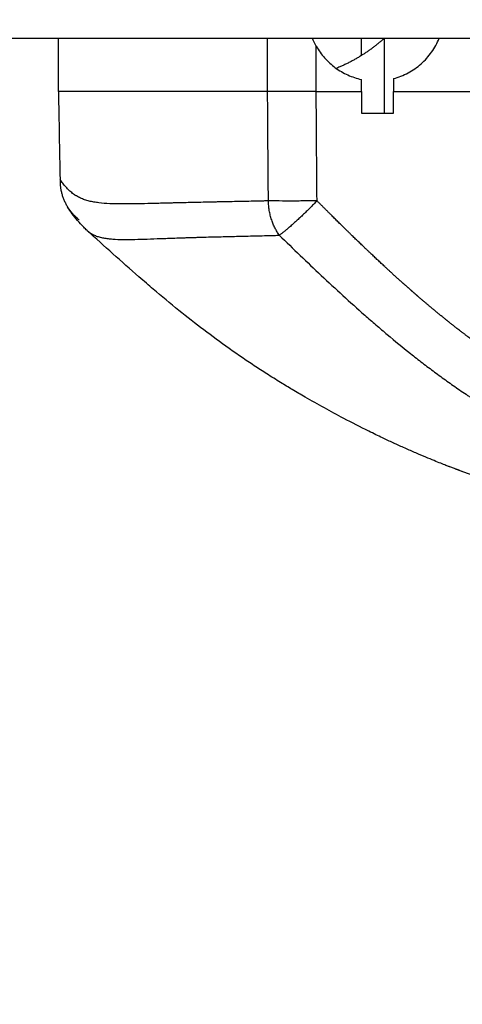
# Model space of a CAD drawing. Units: millimetres. Extents: x 0 to 18.1, y 0 to 17.8.
# Drawn here: x 5.1 to 5.1, y 6.4 to 6.5 of the extents above; entities that cross this region are included whole.
import ezdxf

# ---------------------------------------------------------------- set-up
doc = ezdxf.new("R2010")
doc.units = ezdxf.units.MM
doc.layers.add('DIASTASEIS', color=253, linetype='Continuous', lineweight=5)
doc.layers.add('Make2D$Visible$Curves', color=7, linetype='Continuous')
doc.layers.add('Make2D$Visible$Tangents', color=8, linetype='Continuous')
doc.styles.get("Standard").update_dxf_attribs({"font": 'ARIALN.TTF'})
doc.dimstyles.new('STANDARD_ACAD', dxfattribs={"dimtxt": 0.18, "dimasz": 0.15, "dimexe": 0.18, "dimexo": 0.0625, "dimgap": 0.09, "dimtad": 0, "dimtih": 1, "dimtoh": 1, "dimzin": 0, "dimdsep": 46, "dimtxsty": 'Standard', "dimblk": 'OBLIQUE', "dimcen": 0.09, "dimadec": 0, "dimazin": 0, "dimtfac": 1, "dimtofl": 0, "dimtmove": 0, "dimatfit": 3, "dimfxl": 1, "dimtolj": 1, "dimtzin": 0, "dimarcsym": 0})

# ---------------------------------------------------------------- blocks, each defined once
blk = doc.blocks.new('_Oblique')
at = {"color": 0, "linetype": 'ByBlock', "lineweight": -2, "transparency": 16777216}
blk.add_line((-0.5, -0.5), (0.5, 0.5), dxfattribs=at)
blk = doc.blocks.new('*D56')
at = {"layer": 'Defpoints', "color": 0}
for p in [(0.255, 10.70407), (4.839032, 10.70407), (5.665665, 1.429557)]:
    blk.add_point(p, dxfattribs=at)
at = {"layer": 'DIASTASEIS', "color": 0, "lineweight": -2}
for p, q in [((4.776532, 10.70407), (0.075, 10.70407)), ((0.255, 10.70407), (0.255, 6.248717)), ((0.255, 1.429557), (0.255, 5.884911)), ((5.603165, 1.429557), (0.075, 1.429557))]:
    blk.add_line(p, q, dxfattribs=at)
at = {"layer": 'DIASTASEIS', "color": 0, "linetype": 'ByBlock', "lineweight": -2, "xscale": 0.15, "yscale": 0.15, "zscale": 0.15}
for p, rotation in [((0.255, 10.70407), 90), ((0.255, 1.429557), 270)]:
    blk.add_blockref('_Oblique', p, dxfattribs=dict(at, rotation=rotation))
at = {"layer": 'DIASTASEIS', "color": 0, "insert": (0.255, 6.066814), "char_height": 0.18, "attachment_point": 5}
blk.add_mtext('\\A1;\\A1;9.30', dxfattribs=at)
blk = doc.blocks.new('*D57')
at = {"layer": 'Defpoints', "color": 0}
for p in [(1.061194, 9.203719), (4.837233, 9.203719), (5.674665, 3.429557)]:
    blk.add_point(p, dxfattribs=at)
at = {"layer": 'DIASTASEIS', "color": 0, "lineweight": -2}
for p, q in [((4.774733, 9.203719), (0.881194, 9.203719)), ((1.061194, 9.203719), (1.061194, 6.498541)), ((1.061194, 3.429557), (1.061194, 6.134735)), ((5.612165, 3.429557), (0.881194, 3.429557))]:
    blk.add_line(p, q, dxfattribs=at)
at = {"layer": 'DIASTASEIS', "color": 0, "linetype": 'ByBlock', "lineweight": -2, "xscale": 0.15, "yscale": 0.15, "zscale": 0.15}
for p, rotation in [((1.061194, 9.203719), 90), ((1.061194, 3.429557), 270)]:
    blk.add_blockref('_Oblique', p, dxfattribs=dict(at, rotation=rotation))
at = {"layer": 'DIASTASEIS', "color": 0, "insert": (1.061194, 6.316638), "char_height": 0.18, "attachment_point": 5}
blk.add_mtext('\\A1;\\A1;5.80', dxfattribs=at)
blk = doc.blocks.new('*D58')
at = {"layer": 'Defpoints', "color": 0}
for p in [(3.586415, 6.475565), (9.367776, 5.447976), (9.367776, 0.744471)]:
    blk.add_point(p, dxfattribs=at)
at = {"layer": 'DIASTASEIS', "color": 0, "lineweight": -2}
for p, q in [((3.586415, 6.413065), (3.586415, 0.564471)), ((9.367776, 5.385476), (9.367776, 0.564471)), ((3.586415, 0.744471), (6.195615, 0.744471)), ((9.367776, 0.744471), (6.758576, 0.744471))]:
    blk.add_line(p, q, dxfattribs=at)
at = {"layer": 'DIASTASEIS', "color": 0, "linetype": 'ByBlock', "lineweight": -2, "xscale": 0.15, "yscale": 0.15, "zscale": 0.15, "rotation": 180}
blk.add_blockref('_Oblique', (3.586415, 0.744471), dxfattribs=at)
at = {"layer": 'DIASTASEIS', "color": 0, "linetype": 'ByBlock', "lineweight": -2, "xscale": 0.15, "yscale": 0.15, "zscale": 0.15}
blk.add_blockref('_Oblique', (9.367776, 0.744471), dxfattribs=at)
at = {"layer": 'DIASTASEIS', "color": 0, "insert": (6.477095, 0.744471), "char_height": 0.18, "attachment_point": 5}
blk.add_mtext('\\A1;\\A1;5.80', dxfattribs=at)
blk = doc.blocks.new('KATOPSH_S098')
at = {"layer": 'Make2D$Visible$Curves', "color": 0, "lineweight": -3}
for points, degree in [([(2462.359196, 1935.300143), (2462.505586, 1935.300143), (2462.651977, 1935.300143)], 2), ([(2462.387625, 1935.295143), (2462.387625, 1935.297643), (2462.387625, 1935.300143)], 2), ([(2462.411766, 1935.299402), (2462.411631, 1935.29964), (2462.411512, 1935.299887), (2462.411409, 1935.300143)], 3), ([(2462.416001, 1935.298527), (2462.416001, 1935.299335), (2462.416001, 1935.300143)], 2), ([(2462.418153, 1935.293143), (2462.418153, 1935.296643), (2462.418153, 1935.300143)], 2), ([(2462.416001, 1935.295143), (2462.416001, 1935.295714), (2462.416001, 1935.296285)], 2), ([(2462.419001, 1935.29636), (2462.419001, 1935.295751), (2462.419001, 1935.295143)], 2), ([(2462.387625, 1935.295143), (2462.387678, 1935.292405), (2462.38773, 1935.289668), (2462.387783, 1935.286931)], 3), ([(2462.416001, 1935.295143), (2462.416001, 1935.294476), (2462.416001, 1935.293809), (2462.416001, 1935.293143)], 3), ([(2462.419001, 1935.293143), (2462.419001, 1935.293809), (2462.419001, 1935.294476), (2462.419001, 1935.295143)], 3), ([(2462.425448, 1935.259597), (2462.425448, 1935.259597), (2462.425448, 1935.259597), (2462.425447, 1935.259597)], 3)]:
    blk.add_open_spline(points, degree=degree, dxfattribs=at)
for points, weights in [([(2462.418153, 1935.300143), (2462.416142, 1935.298344), (2462.413646, 1935.297319)], [1, 0.938403208717, 0.906596852491]), ([(2462.407214, 1935.295143), (2462.391676, 1935.295143), (2462.387625, 1935.295143)], [1, 0.969193505126, 1]), ([(2462.411766, 1935.295143), (2462.413882, 1935.295143), (2462.416001, 1935.295143)], [1, 0.999974767343, 1]), ([(2462.419001, 1935.295143), (2462.432471, 1935.295143), (2462.446001, 1935.295143)], [1, 0.998984441552, 1]), ([(2462.416001, 1935.293143), (2462.4175, 1935.293143), (2462.419001, 1935.293143)], [1, 0.999987376622, 1]), ([(2462.387783, 1935.286931), (2462.387749, 1935.28552), (2462.388494, 1935.284344)], [1, 0.93718010517, 0.953075058168]), ([(2462.388494, 1935.284344), (2462.388926, 1935.283661), (2462.38957, 1935.283165)], [0.953075058168, 0.962550649692, 1])]:
    blk.add_rational_spline(points, weights, degree=2, dxfattribs=at)
for points, knots in [([(2462.419001, 1935.29636), (2462.419481, 1935.296489), (2462.419939, 1935.29667), (2462.420813, 1935.297139), (2462.421218, 1935.297422), (2462.421954, 1935.298072), (2462.42229, 1935.298446), (2462.422858, 1935.299249), (2462.423095, 1935.299681), (2462.423282, 1935.300143)], [0, 0, 0, 0, 0.001486765, 0.001486765, 0.002973529, 0.002973529, 0.004460294, 0.004460294, 0.005947058, 0.005947058, 0.005947058, 0.005947058]), ([(2462.411766, 1935.299402), (2462.411878, 1935.299203), (2462.412, 1935.299012), (2462.412264, 1935.298642), (2462.412406, 1935.298463), (2462.412857, 1935.297955), (2462.41319, 1935.297653), (2462.413734, 1935.297253), (2462.413924, 1935.297128), (2462.414316, 1935.2969), (2462.414516, 1935.296797), (2462.41513, 1935.296521), (2462.415557, 1935.296381), (2462.416001, 1935.296285)], [0, 0, 0, 0, 0.000680837, 0.000680837, 0.001361674, 0.001361674, 0.002723347, 0.002723347, 0.003404184, 0.003404184, 0.004085021, 0.004085021, 0.005446694, 0.005446694, 0.005446694, 0.005446694]), ([(2462.411766, 1935.295143), (2462.411335, 1935.295143), (2462.410905, 1935.295143), (2462.410047, 1935.295143), (2462.409635, 1935.295143), (2462.409041, 1935.295143), (2462.408846, 1935.295143), (2462.408474, 1935.295143), (2462.408297, 1935.295143), (2462.407788, 1935.295143), (2462.407479, 1935.295143), (2462.407214, 1935.295143)], [-0.005172688, -0.005172688, -0.005172688, -0.005172688, -0.003879516, -0.003879516, -0.002586344, -0.002586344, -0.001939758, -0.001939758, -0.001293172, -0.001293172, 0, 0, 0, 0]), ([(2462.390314, 1935.282152), (2462.390205, 1935.282251), (2462.390101, 1935.28235), (2462.39, 1935.28245), (2462.389794, 1935.282655), (2462.389602, 1935.282865), (2462.389422, 1935.283077), (2462.389245, 1935.283285), (2462.38908, 1935.283496), (2462.388925, 1935.283709), (2462.388772, 1935.283919), (2462.388628, 1935.284131), (2462.388494, 1935.284344)], [0, 0, 0, 0, 0.80463, 0.80463, 0.80463, 2.454211, 2.454211, 2.454211, 4.080808, 4.080808, 4.080808, 5.691693, 5.691693, 5.691693, 5.691693]), ([(2462.41898, 1935.262277), (2462.418647, 1935.262431), (2462.418314, 1935.262587), (2462.417983, 1935.262745), (2462.417582, 1935.262936), (2462.417151, 1935.263144), (2462.415904, 1935.26376), (2462.415118, 1935.264161), (2462.413127, 1935.265209), (2462.411927, 1935.265869), (2462.410326, 1935.266794), (2462.409927, 1935.267028), (2462.409162, 1935.267484), (2462.408796, 1935.267705), (2462.408001, 1935.268193), (2462.407573, 1935.26846), (2462.406749, 1935.268985), (2462.406355, 1935.269241), (2462.405566, 1935.269761), (2462.405173, 1935.270024), (2462.404387, 1935.270561), (2462.403996, 1935.270833), (2462.403605, 1935.27111), (2462.402005, 1935.272243), (2462.400454, 1935.273428), (2462.398101, 1935.27533), (2462.397301, 1935.275995), (2462.396101, 1935.277015), (2462.395652, 1935.277401), (2462.395161, 1935.277827), (2462.393556, 1935.279222), (2462.391908, 1935.280707), (2462.390334, 1935.282134)], [1007.790909, 1007.790909, 1007.790909, 1007.790909, 1009.002077, 1009.002077, 1009.002077, 1010.689319, 1010.689319, 1013.580601, 1013.580601, 1018.08801, 1018.08801, 1019.587707, 1019.587707, 1020.964618, 1020.964618, 1022.582535, 1022.582535, 1024.079186, 1024.079186, 1025.577618, 1025.577618, 1027.07949, 1027.07949, 1027.07949, 1033.358842, 1033.358842, 1036.644085, 1036.644085, 1038.326102, 1038.326102, 1038.326102, 1045.107747, 1045.107747, 1045.107747, 1045.107747]), ([(2462.447501, 1935.255398), (2462.445006, 1935.255398), (2462.442548, 1935.255564), (2462.43758, 1935.256218), (2462.435108, 1935.256712), (2462.43271, 1935.257325), (2462.431038, 1935.257753), (2462.42939, 1935.258241), (2462.426601, 1935.259168), (2462.425431, 1935.259589), (2462.42428, 1935.260032)], [976.912657, 976.912657, 976.912657, 976.912657, 984.390075, 984.390075, 992.127107, 992.127107, 992.127107, 997.532494, 997.532494, 1001.521757, 1001.521757, 1001.521757, 1001.521757])]:
    blk.add_open_spline(points, degree=3, knots=knots, dxfattribs=at)
at = {"layer": 'Make2D$Visible$Tangents', "color": 0, "lineweight": -3}
for points, degree in [([(2462.407214, 1935.295143), (2462.407214, 1935.297643), (2462.407214, 1935.300143)], 2), ([(2462.411766, 1935.295143), (2462.411766, 1935.297272), (2462.411766, 1935.299402)], 2), ([(2462.40729, 1935.284923), (2462.407265, 1935.28833), (2462.407239, 1935.291736), (2462.407214, 1935.295143)], 3), ([(2462.411843, 1935.284923), (2462.411817, 1935.28833), (2462.411792, 1935.291736), (2462.411766, 1935.295143)], 3), ([(2462.419028, 1935.262255), (2462.419012, 1935.262263), (2462.418996, 1935.26227), (2462.41898, 1935.262277)], 3), ([(2462.425447, 1935.259597), (2462.425378, 1935.259622), (2462.425308, 1935.259647), (2462.425236, 1935.259673)], 3)]:
    blk.add_open_spline(points, degree=degree, dxfattribs=at)
for points, knots in [([(2462.40729, 1935.284923), (2462.407134, 1935.284919), (2462.406978, 1935.284915), (2462.406668, 1935.284907), (2462.406513, 1935.284903), (2462.406053, 1935.284892), (2462.405749, 1935.284885), (2462.405147, 1935.284872), (2462.404849, 1935.284866), (2462.40426, 1935.284854), (2462.403968, 1935.284848), (2462.403391, 1935.284837), (2462.403106, 1935.284831), (2462.402682, 1935.284822), (2462.402542, 1935.28482), (2462.402263, 1935.284814), (2462.402124, 1935.284811), (2462.401434, 1935.284796), (2462.400894, 1935.284785), (2462.400104, 1935.284767), (2462.399844, 1935.284761), (2462.399523, 1935.284754), (2462.399459, 1935.284752), (2462.399331, 1935.284749), (2462.399268, 1935.284748), (2462.399077, 1935.284743), (2462.398951, 1935.28474), (2462.398702, 1935.284734), (2462.398577, 1935.284731), (2462.398331, 1935.284725), (2462.398209, 1935.284722), (2462.397845, 1935.284713), (2462.397606, 1935.284707), (2462.396901, 1935.284689), (2462.396445, 1935.284677), (2462.395563, 1935.284656), (2462.395137, 1935.284648), (2462.394314, 1935.284636), (2462.393917, 1935.284634), (2462.393343, 1935.284638), (2462.393156, 1935.28464), (2462.39288, 1935.284646), (2462.392789, 1935.284649), (2462.392609, 1935.284655), (2462.39252, 1935.284658), (2462.392079, 1935.284678), (2462.391742, 1935.284702), (2462.391261, 1935.28476), (2462.391104, 1935.284783), (2462.390799, 1935.284837), (2462.390651, 1935.284868), (2462.390362, 1935.284941), (2462.390221, 1935.284982), (2462.389948, 1935.285076), (2462.389815, 1935.285128), (2462.389558, 1935.285247), (2462.389433, 1935.285312), (2462.389297, 1935.285395), (2462.389282, 1935.285404), (2462.389252, 1935.285423), (2462.389237, 1935.285432), (2462.389192, 1935.285461), (2462.389163, 1935.285481), (2462.389075, 1935.285541), (2462.389017, 1935.285583), (2462.388847, 1935.285715), (2462.388738, 1935.285809), (2462.388527, 1935.286009), (2462.388425, 1935.286114), (2462.388229, 1935.286334), (2462.388134, 1935.286448), (2462.387953, 1935.286685), (2462.387866, 1935.286807), (2462.387783, 1935.286931)], [-0.04696981, -0.04696981, -0.04696981, -0.04696981, -0.04623591, -0.04623591, -0.045502, -0.045502, -0.0440342, -0.0440342, -0.04256639, -0.04256639, -0.04109858, -0.04109858, -0.03963078, -0.03963078, -0.03889687, -0.03889687, -0.03816297, -0.03816297, -0.03522736, -0.03522736, -0.03375955, -0.03375955, -0.0333926, -0.0333926, -0.03302565, -0.03302565, -0.03229174, -0.03229174, -0.03155784, -0.03155784, -0.03082394, -0.03082394, -0.02935613, -0.02935613, -0.02642052, -0.02642052, -0.0234849, -0.0234849, -0.02054929, -0.02054929, -0.01908149, -0.01908149, -0.01834758, -0.01834758, -0.01761368, -0.01761368, -0.01467807, -0.01467807, -0.01321026, -0.01321026, -0.01174245, -0.01174245, -0.01027465, -0.01027465, -0.00880684, -0.00880684, -0.00733903, -0.00733903, -0.00715556, -0.00715556, -0.00697208, -0.00697208, -0.00660513, -0.00660513, -0.00587123, -0.00587123, -0.00440342, -0.00440342, -0.00293561, -0.00293561, -0.00146781, -0.00146781, 0, 0, 0, 0]), ([(2462.411843, 1935.284923), (2462.411495, 1935.28492), (2462.411177, 1935.284917), (2462.410613, 1935.284913), (2462.410366, 1935.284912), (2462.409947, 1935.284911), (2462.409773, 1935.28491), (2462.409563, 1935.28491), (2462.409502, 1935.28491), (2462.409423, 1935.28491), (2462.409398, 1935.28491), (2462.409364, 1935.28491), (2462.409348, 1935.28491), (2462.409331, 1935.28491), (2462.409323, 1935.28491), (2462.409318, 1935.28491), (2462.409317, 1935.28491), (2462.409316, 1935.28491), (2462.409316, 1935.28491), (2462.408796, 1935.28491), (2462.408377, 1935.284912), (2462.407716, 1935.284917), (2462.407473, 1935.28492), (2462.40729, 1935.284923)], [-0.005177368, -0.005177368, -0.005177368, -0.005177368, -0.004530197, -0.004530197, -0.003883026, -0.003883026, -0.003235855, -0.003235855, -0.002912269, -0.002912269, -0.002750477, -0.002750477, -0.00266958, -0.002629132, -0.002608908, -0.002598796, -0.00259374, -0.00259374, -0.002588684, -0.002588684, -0.001294342, -0.001294342, 0, 0, 0, 0]), ([(2462.390313, 1935.282152), (2462.39036, 1935.282111), (2462.390407, 1935.28207), (2462.390504, 1935.281995), (2462.390553, 1935.281959), (2462.390628, 1935.281908), (2462.390653, 1935.281892), (2462.390692, 1935.281868), (2462.390705, 1935.28186), (2462.390731, 1935.281845), (2462.390744, 1935.281837), (2462.390863, 1935.28177), (2462.390974, 1935.281716), (2462.391207, 1935.281623), (2462.391329, 1935.281582), (2462.391582, 1935.281511), (2462.391714, 1935.28148), (2462.391986, 1935.281429), (2462.392127, 1935.281407), (2462.392418, 1935.281372), (2462.392568, 1935.281358), (2462.393031, 1935.281326), (2462.393357, 1935.281316), (2462.393785, 1935.281313), (2462.393871, 1935.281313), (2462.394046, 1935.281313), (2462.394135, 1935.281314), (2462.394403, 1935.281316), (2462.394585, 1935.281319), (2462.395145, 1935.28133), (2462.395532, 1935.281341), (2462.396338, 1935.281368), (2462.396755, 1935.281383), (2462.39762, 1935.281415), (2462.398067, 1935.281432), (2462.39876, 1935.281456), (2462.398995, 1935.281464), (2462.399352, 1935.281475), (2462.399472, 1935.281479), (2462.399714, 1935.281487), (2462.399836, 1935.281491), (2462.400082, 1935.281498), (2462.400206, 1935.281502), (2462.400393, 1935.281507), (2462.400455, 1935.281509), (2462.400581, 1935.281513), (2462.400644, 1935.281514), (2462.40096, 1935.281523), (2462.401216, 1935.281531), (2462.401994, 1935.281552), (2462.402525, 1935.281565), (2462.403205, 1935.281583), (2462.403342, 1935.281586), (2462.403617, 1935.281593), (2462.403755, 1935.281596), (2462.404172, 1935.281606), (2462.404453, 1935.281613), (2462.405022, 1935.281627), (2462.40531, 1935.281633), (2462.405892, 1935.281647), (2462.406186, 1935.281654), (2462.406782, 1935.281668), (2462.407083, 1935.281675), (2462.40754, 1935.281687), (2462.407693, 1935.281691), (2462.408001, 1935.2817), (2462.408155, 1935.281704), (2462.408311, 1935.281709)], [0.00510955, 0.00510955, 0.00510955, 0.00510955, 0.00587123, 0.00587123, 0.00660513, 0.00660513, 0.00697208, 0.00697208, 0.00715556, 0.00715556, 0.00733903, 0.00733903, 0.00880684, 0.00880684, 0.01027465, 0.01027465, 0.01174245, 0.01174245, 0.01321026, 0.01321026, 0.01467807, 0.01467807, 0.01761368, 0.01761368, 0.01834758, 0.01834758, 0.01908149, 0.01908149, 0.02054929, 0.02054929, 0.0234849, 0.0234849, 0.02642052, 0.02642052, 0.02935613, 0.02935613, 0.03082394, 0.03082394, 0.03155784, 0.03155784, 0.03229174, 0.03229174, 0.03302565, 0.03302565, 0.0333926, 0.0333926, 0.03375955, 0.03375955, 0.03522736, 0.03522736, 0.03816297, 0.03816297, 0.03889687, 0.03889687, 0.03963078, 0.03963078, 0.04109858, 0.04109858, 0.04256639, 0.04256639, 0.0440342, 0.0440342, 0.045502, 0.045502, 0.04623591, 0.04623591, 0.04696981, 0.04696981, 0.04696981, 0.04696981]), ([(2462.408311, 1935.281709), (2462.408958, 1935.281079), (2462.409608, 1935.280449), (2462.410917, 1935.279193), (2462.411577, 1935.278566), (2462.412907, 1935.277317), (2462.413578, 1935.276695), (2462.414934, 1935.275458), (2462.415619, 1935.274843), (2462.41666, 1935.273927), (2462.41701, 1935.273623), (2462.417537, 1935.273169), (2462.417714, 1935.273018), (2462.418068, 1935.272716), (2462.418246, 1935.272566), (2462.419139, 1935.271816), (2462.419863, 1935.271222), (2462.420969, 1935.270343), (2462.42134, 1935.270053), (2462.42209, 1935.269475), (2462.422469, 1935.269189), (2462.423233, 1935.268621), (2462.423619, 1935.268339), (2462.424399, 1935.267782), (2462.424793, 1935.267506), (2462.425392, 1935.267096), (2462.425592, 1935.26696), (2462.425895, 1935.266758), (2462.425996, 1935.266691), (2462.426199, 1935.266556), (2462.426301, 1935.26649), (2462.426811, 1935.266157), (2462.427223, 1935.265895), (2462.428054, 1935.26538), (2462.428473, 1935.265127), (2462.429321, 1935.264632), (2462.429748, 1935.26439), (2462.430614, 1935.263917), (2462.431051, 1935.263686), (2462.431935, 1935.263236), (2462.432383, 1935.263018), (2462.433288, 1935.262594), (2462.433746, 1935.26239), (2462.434673, 1935.261995), (2462.435142, 1935.261805), (2462.436092, 1935.261442), (2462.436572, 1935.261269), (2462.437181, 1935.261064), (2462.437303, 1935.261023), (2462.437487, 1935.260964), (2462.437548, 1935.260944), (2462.437671, 1935.260904), (2462.437733, 1935.260885), (2462.438041, 1935.260788), (2462.438288, 1935.260713), (2462.439033, 1935.260496), (2462.439532, 1935.260363), (2462.440537, 1935.260118), (2462.441043, 1935.260007), (2462.442061, 1935.259808), (2462.442573, 1935.25972), (2462.443604, 1935.25957), (2462.444122, 1935.259507), (2462.445165, 1935.259408), (2462.445689, 1935.259372), (2462.44648, 1935.259338), (2462.446744, 1935.25933), (2462.447141, 1935.259323), (2462.447274, 1935.259322), (2462.447438, 1935.259321), (2462.44747, 1935.259321), (2462.447501, 1935.259321)], [0, 0, 0, 0, 0.00291723, 0.00291723, 0.00583447, 0.00583447, 0.0087517, 0.0087517, 0.01166894, 0.01166894, 0.01312756, 0.01312756, 0.01385687, 0.01385687, 0.01458617, 0.01458617, 0.01750341, 0.01750341, 0.01896203, 0.01896203, 0.02042064, 0.02042064, 0.02187926, 0.02187926, 0.02333788, 0.02333788, 0.02406719, 0.02406719, 0.02443184, 0.02443184, 0.0247965, 0.0247965, 0.02625511, 0.02625511, 0.02771373, 0.02771373, 0.02917235, 0.02917235, 0.03063096, 0.03063096, 0.03208958, 0.03208958, 0.0335482, 0.0335482, 0.03500682, 0.03500682, 0.03646543, 0.03646543, 0.03683009, 0.03683009, 0.03701242, 0.03701242, 0.03719474, 0.03719474, 0.03792405, 0.03792405, 0.03938267, 0.03938267, 0.04084129, 0.04084129, 0.0422999, 0.0422999, 0.04375852, 0.04375852, 0.04521714, 0.04521714, 0.04594645, 0.04594645, 0.0463111, 0.0463111, 0.04639737, 0.04639737, 0.04639737, 0.04639737]), ([(2462.424004, 1935.260139), (2462.423898, 1935.26018), (2462.423748, 1935.260239), (2462.423229, 1935.260446), (2462.422776, 1935.260629), (2462.421955, 1935.260972), (2462.421658, 1935.261098), (2462.421023, 1935.261369), (2462.420683, 1935.261517), (2462.419997, 1935.261818), (2462.419651, 1935.261972), (2462.419217, 1935.262168), (2462.419122, 1935.262212), (2462.419028, 1935.262255)], [-0.018957646, -0.018957646, -0.018957646, -0.018957646, -0.017249236, -0.017249236, -0.014374363, -0.014374363, -0.012936927, -0.012936927, -0.01149949, -0.01149949, -0.010062054, -0.010062054, -0.009655998, -0.009655998, -0.009655998, -0.009655998]), ([(2462.42428, 1935.260032), (2462.42426, 1935.26004), (2462.424239, 1935.260048), (2462.424211, 1935.260058), (2462.424204, 1935.260061), (2462.424191, 1935.260066), (2462.424193, 1935.260065), (2462.424193, 1935.260065), (2462.424192, 1935.260066), (2462.424189, 1935.260067), (2462.424181, 1935.26007), (2462.424169, 1935.260075), (2462.424128, 1935.26009), (2462.424076, 1935.26011), (2462.424004, 1935.260139)], [-0.020915833, -0.020915833, -0.020915833, -0.020915833, -0.020842826, -0.020842826, -0.020820366, -0.020820366, -0.020797906, -0.020797906, -0.020752987, -0.020663147, -0.020483467, -0.020124108, -0.020124108, -0.018957646, -0.018957646, -0.018957646, -0.018957646]), ([(2462.425236, 1935.259673), (2462.425222, 1935.259678), (2462.425208, 1935.259683), (2462.425152, 1935.259704), (2462.425108, 1935.25972), (2462.425058, 1935.259738), (2462.425056, 1935.259739), (2462.425052, 1935.259741), (2462.425046, 1935.259743), (2462.425032, 1935.259748), (2462.425011, 1935.259756), (2462.424995, 1935.259762), (2462.424982, 1935.259766), (2462.424982, 1935.259767), (2462.424981, 1935.259767), (2462.424982, 1935.259767), (2462.424979, 1935.259768), (2462.424978, 1935.259768), (2462.424976, 1935.259769), (2462.424972, 1935.25977), (2462.424962, 1935.259774), (2462.424956, 1935.259776), (2462.424948, 1935.259779), (2462.424945, 1935.25978), (2462.424937, 1935.259783), (2462.424924, 1935.259788), (2462.424894, 1935.259799), (2462.424839, 1935.25982), (2462.424793, 1935.259837), (2462.424764, 1935.259848)], [-0.022697449, -0.022697449, -0.022697449, -0.022697449, -0.022639622, -0.022639622, -0.022459942, -0.022459942, -0.022437482, -0.022437482, -0.022415022, -0.022370102, -0.022280263, -0.022190423, -0.022190423, -0.022145503, -0.022145503, -0.022100583, -0.022100583, -0.022055663, -0.022055663, -0.022010743, -0.022010743, -0.021920904, -0.021920904, -0.021898444, -0.021898444, -0.021875984, -0.021831064, -0.021741224, -0.021589854, -0.021589854, -0.021589854, -0.021589854])]:
    blk.add_open_spline(points, degree=3, knots=knots, dxfattribs=at)
for points, weights in [([(2462.408311, 1935.281709), (2462.407335, 1935.283087), (2462.40729, 1935.284923)], [1, 0.938691582736, 1]), ([(2462.411843, 1935.284923), (2462.409582, 1935.2826), (2462.408311, 1935.281709)], [1, 0.83839804943, 1])]:
    blk.add_rational_spline(points, weights, degree=2, dxfattribs=at)
blk.add_rational_spline([(2462.447501, 1935.263757), (2462.447475, 1935.263757), (2462.447449, 1935.263757), (2462.44731, 1935.263758), (2462.447198, 1935.263759), (2462.446862, 1935.263765), (2462.446638, 1935.263771), (2462.445968, 1935.2638), (2462.445524, 1935.263831), (2462.444637, 1935.263914), (2462.444195, 1935.263967), (2462.443315, 1935.264094), (2462.442876, 1935.264169), (2462.442002, 1935.264338), (2462.441566, 1935.264434), (2462.440697, 1935.264644), (2462.440264, 1935.26476), (2462.439617, 1935.264948), (2462.439402, 1935.265013), (2462.439133, 1935.265097), (2462.439079, 1935.265114), (2462.438972, 1935.265148), (2462.438918, 1935.265166), (2462.438758, 1935.265218), (2462.438651, 1935.265253), (2462.438118, 1935.265433), (2462.437696, 1935.265585), (2462.436859, 1935.265904), (2462.436445, 1935.266072), (2462.435623, 1935.266423), (2462.435216, 1935.266605), (2462.434408, 1935.266984), (2462.434007, 1935.267181), (2462.433212, 1935.267586), (2462.432818, 1935.267796), (2462.432035, 1935.268226), (2462.431647, 1935.268447), (2462.430875, 1935.268901), (2462.430492, 1935.269134), (2462.429731, 1935.269609), (2462.429353, 1935.269852), (2462.428883, 1935.270161), (2462.428789, 1935.270224), (2462.428602, 1935.270349), (2462.428509, 1935.270411), (2462.42823, 1935.2706), (2462.428044, 1935.270727), (2462.427491, 1935.27111), (2462.427125, 1935.271369), (2462.4264, 1935.271894), (2462.426041, 1935.27216), (2462.425328, 1935.272698), (2462.424974, 1935.27297), (2462.424272, 1935.273519), (2462.423924, 1935.273796), (2462.422885, 1935.274636), (2462.422203, 1935.275207), (2462.42136, 1935.27593), (2462.421192, 1935.276075), (2462.420856, 1935.276367), (2462.420689, 1935.276513), (2462.420189, 1935.276954), (2462.419857, 1935.277249), (2462.418868, 1935.278141), (2462.418214, 1935.278742), (2462.416918, 1935.279955), (2462.416275, 1935.280567), (2462.414997, 1935.2818), (2462.414362, 1935.28242), (2462.413099, 1935.283668), (2462.41247, 1935.284294), (2462.411843, 1935.284923)], [0.999999995863, 0.999999995863, 0.999999995863, 0.999999995863, 0.999999995863, 0.999999995864, 0.999999995864, 0.999999995867, 0.999999995869, 0.999999995875, 0.999999995879, 0.999999995888, 0.999999995893, 0.999999995904, 0.999999995909, 0.999999995921, 0.999999995927, 0.999999995936, 0.999999995939, 0.999999995942, 0.999999995943, 0.999999995945, 0.999999995945, 0.999999995947, 0.999999995949, 0.999999995956, 0.999999995962, 0.999999995972, 0.999999995977, 0.999999995986, 0.999999995991, 0.999999995998, 0.999999996002, 0.999999996008, 0.999999996011, 0.999999996016, 0.999999996018, 0.999999996021, 0.999999996022, 0.999999996023, 0.999999996023, 0.999999996023, 0.999999996023, 0.999999996022, 0.999999996022, 0.999999996021, 0.999999996021, 0.999999996018, 0.999999996016, 0.999999996011, 0.999999996008, 0.999999996001, 0.999999995996, 0.999999995987, 0.999999995981, 0.999999995963, 0.999999995949, 0.999999995928, 0.999999995924, 0.999999995915, 0.99999999591, 0.999999995896, 0.999999995887, 0.999999995856, 0.999999995834, 0.999999995788, 0.999999995764, 0.999999995712, 0.999999995686, 0.99999999563, 0.999999995601, 0.999999995571], degree=3, knots=[0, 0, 0, 0, 0.0000783, 0.0000783, 0.00041352, 0.00041352, 0.00108395, 0.00108395, 0.00242482, 0.00242482, 0.00376569, 0.00376569, 0.00510656, 0.00510656, 0.00644743, 0.00644743, 0.0077883, 0.0077883, 0.00845873, 0.00845873, 0.00862634, 0.00862634, 0.00879395, 0.00879395, 0.00912917, 0.00912917, 0.01047004, 0.01047004, 0.0118109, 0.0118109, 0.01315177, 0.01315177, 0.01449264, 0.01449264, 0.01583351, 0.01583351, 0.01717438, 0.01717438, 0.01851525, 0.01851525, 0.01985612, 0.01985612, 0.02019134, 0.02019134, 0.02052656, 0.02052656, 0.02119699, 0.02119699, 0.02253786, 0.02253786, 0.02387873, 0.02387873, 0.0252196, 0.0252196, 0.02656047, 0.02656047, 0.02924221, 0.02924221, 0.02991264, 0.02991264, 0.03058308, 0.03058308, 0.03192394, 0.03192394, 0.03460568, 0.03460568, 0.03728742, 0.03728742, 0.03996916, 0.03996916, 0.0426509, 0.0426509, 0.0426509, 0.0426509], dxfattribs=at)
blk = doc.blocks.new('GFT')
at = {"color": 0}
blk.add_blockref('KATOPSH_S098', (-2456.715128, -1949.501268), dxfattribs=at)

msp = doc.modelspace()

# ---------------------------------------------------------------- block references
msp.add_blockref('GFT', (-0.560434, 20.702191))

# ---------------------------------------------------------------- dimensions: what is measured, and where the dimension line sits
at = {"layer": 'DIASTASEIS'}
for base, p1, p2, picture, middle in [((0.255, 10.70407), (5.665665, 1.429557), (4.839032, 10.70407), '*D56', (0.255, 6.066814)), ((1.061194, 9.203719), (5.674665, 3.429557), (4.837233, 9.203719), '*D57', (1.061194, 6.316638))]:
    dim = msp.add_linear_dim(base=base, p1=p1, p2=p2, angle=90, text='\\A1;<>0', dimstyle='STANDARD_ACAD', override={"dimdec": 1, "dimtxsty": 'Standard', "dimtmove": 2}, dxfattribs=at)
    dim.commit()
    dim.dimension.update_dxf_attribs({"geometry": picture, "text_midpoint": middle})
dim = msp.add_linear_dim(base=(9.367776, 0.744471), p1=(3.586415, 6.475565), p2=(9.367776, 5.447976), text='\\A1;<>0', dimstyle='STANDARD_ACAD', override={"dimdec": 1, "dimtxsty": 'Standard', "dimtmove": 2}, dxfattribs=at)
dim.commit()
dim.dimension.update_dxf_attribs({"geometry": '*D58', "text_midpoint": (6.477095, 0.744471)})

doc.saveas('drawing.dxf')
